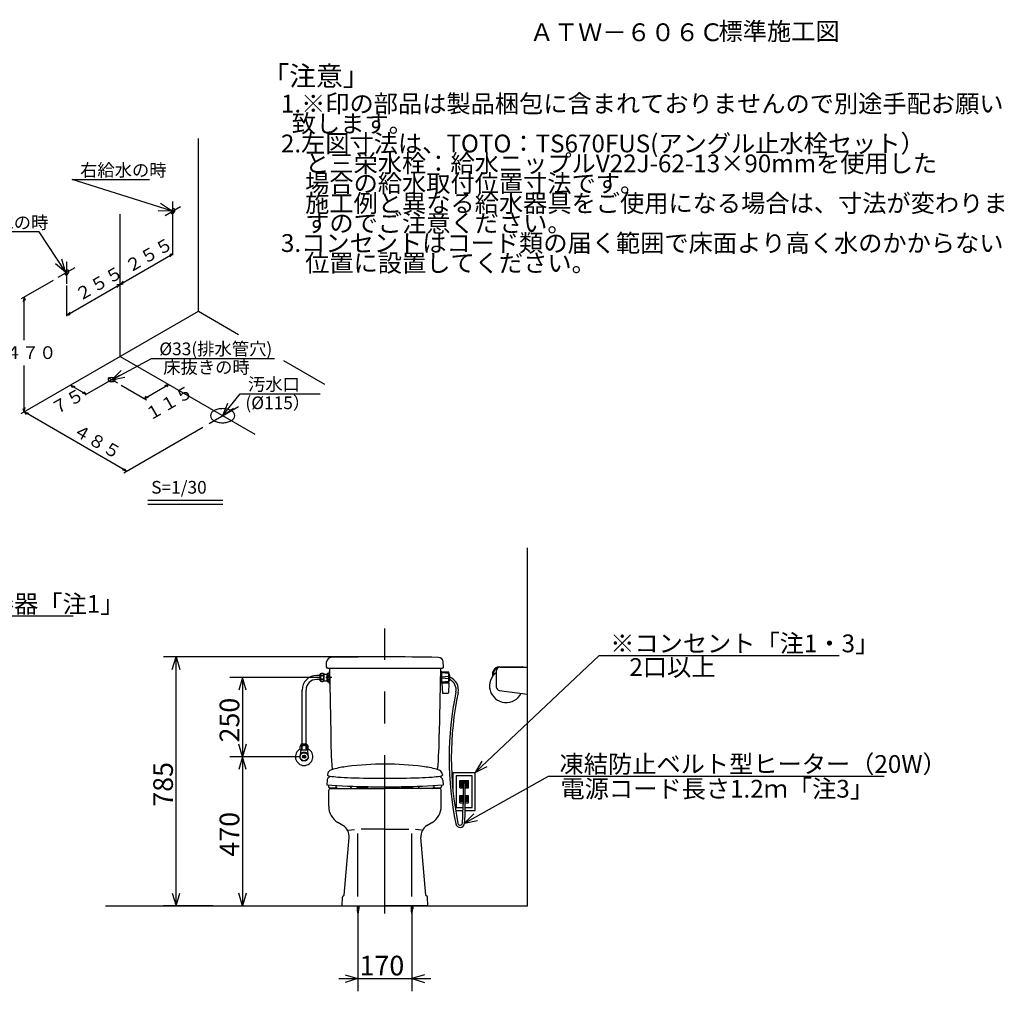
# Model space of a CAD drawing. Extents: x 17 to 304, y 18 to 182.
# Drawn here: x 149 to 304, y 29 to 182 of the extents above; entities that cross this region are included whole.
import ezdxf

# ---------------------------------------------------------------- set-up
doc = ezdxf.new("R2010")
doc.units = 0
doc.header["$LTSCALE"] = 20
doc.linetypes.add('CENTER', pattern=[2, 1.25, -0.25, 0.25, -0.25])
for name, color, linetype in [('00', 7, 'CONTINUOUS'), ('04', 10, 'CONTINUOUS'), ('09', 10, 'CONTINUOUS'), ('10', 7, 'CONTINUOUS'), ('WAKU0', 7, 'CONTINUOUS')]:
    doc.layers.add(name, color=color, linetype=linetype)
doc.styles.add('KNJYOKO', font='TXT', dxfattribs={"bigfont": 'BIGFONT'})
doc.dimstyles.get("Standard").update_dxf_attribs({"dimtxt": 2.5, "dimasz": 2.5, "dimexe": 1.25, "dimexo": 0.625, "dimtad": 1, "dimcen": 2.5, "dimazin": 3, "dimtfac": 1, "dimtmove": 0, "dimatfit": 3})

# ---------------------------------------------------------------- blocks, each defined once
blk = doc.blocks.new('M2')
at = {"layer": '00', "color": 0, "linetype": 'BYBLOCK'}
for p, q in [((0, 0), (8.5, 8.1)), ((8.5, 8.1), (50.1, 8.1)), ((1.03, 1.81), (0, 0)), ((0, 0), (1.86, 0.95))]:
    blk.add_line(p, q, dxfattribs=at)
at = {"layer": '00', "color": 0, "linetype": 'BYBLOCK', "style": 'KNJYOKO'}
blk.add_text('※ワンタッチ紙巻器「注1」', height=2.8, dxfattribs=at).set_placement((10.24, 8.6))
blk = doc.blocks.new('M7')
at = {"layer": '00', "color": 0, "linetype": 'BYBLOCK'}
for p, q in [((0, 0), (13.24, 7.45)), ((13.24, 7.45), (66.16, 7.45)), ((1.45, 1.5), (0, 0)), ((0, 0), (2.04, 0.46))]:
    blk.add_line(p, q, dxfattribs=at)
at = {"layer": '00', "color": 0, "linetype": 'BYBLOCK', "style": 'KNJYOKO'}
blk.add_text('凍結防止ベルト型ヒーター（20W）', height=2.8, dxfattribs=at).set_placement((14.98, 7.95))
blk = doc.blocks.new('*D16')
at = {"layer": '00', "color": 0, "linetype": 'BYBLOCK'}
for p, q in [((205.51, 81.64), (171.37, 81.64)), ((172.77, 79.64), (173.37, 81.64)), ((173.37, 42.4), (173.37, 81.64)), ((173.37, 81.64), (173.97, 79.64)), ((172.77, 44.4), (173.37, 42.4)), ((173.37, 42.4), (173.97, 44.4)), ((179.18, 42.4), (171.37, 42.4))]:
    blk.add_line(p, q, dxfattribs=at)
blk.add_text('785', height=3.1, rotation=90, dxfattribs=at).set_placement((172.87, 58.03))
blk = doc.blocks.new('*D17')
at = {"layer": '00', "color": 0, "linetype": 'BYBLOCK'}
for p, q in [((202.06, 41.6), (202.06, 28.93)), ((210.56, 41.6), (210.56, 28.93)), ((200.06, 31.53), (202.06, 30.93)), ((212.56, 31.53), (210.56, 30.93)), ((199.06, 30.93), (213.56, 30.93)), ((202.06, 30.93), (200.06, 30.33)), ((210.56, 30.93), (212.56, 30.33))]:
    blk.add_line(p, q, dxfattribs=at)
blk.add_text('170', height=3.1, dxfattribs=at).set_placement((202.31, 31.43))
blk = doc.blocks.new('M8')
at = {"layer": '00', "color": 0, "linetype": 'BYBLOCK'}
for p, q in [((0, 0), (19.53, 18.47)), ((19.53, 18.47), (57.37, 18.47)), ((1.04, 1.81), (0, 0)), ((0, 0), (1.87, 0.94))]:
    blk.add_line(p, q, dxfattribs=at)
at = {"layer": '00', "color": 0, "linetype": 'BYBLOCK', "style": 'KNJYOKO'}
blk.add_text('※コンセント「注1・3」', height=2.8, dxfattribs=at).set_placement((21.27, 18.97))
blk = doc.blocks.new('*D18')
at = {"layer": '00', "color": 0, "linetype": 'BYBLOCK'}
for p, q in [((196.19, 78.4), (181.84, 78.4)), ((183.84, 78.4), (183.24, 76.4)), ((183.84, 78.4), (183.84, 65.9)), ((184.44, 76.4), (183.84, 78.4)), ((183.84, 65.9), (183.24, 67.9)), ((184.44, 67.9), (183.84, 65.9)), ((192.76, 65.9), (181.84, 65.9))]:
    blk.add_line(p, q, dxfattribs=at)
blk.add_text('250', height=3.1, rotation=90, dxfattribs=at).set_placement((183.34, 68.16))
blk = doc.blocks.new('*D19')
at = {"layer": '00', "color": 0, "linetype": 'BYBLOCK'}
for p, q in [((192.76, 65.9), (181.84, 65.9)), ((183.84, 65.9), (183.24, 63.9)), ((183.84, 65.9), (183.84, 42.4)), ((184.44, 63.9), (183.84, 65.9)), ((183.84, 42.4), (183.24, 44.4)), ((184.44, 44.4), (183.84, 42.4))]:
    blk.add_line(p, q, dxfattribs=at)
blk.add_text('470', height=3.1, rotation=90, dxfattribs=at).set_placement((183.34, 50.16))
blk = doc.blocks.new('M11')
at = {"layer": '10', "color": 0, "linetype": 'BYBLOCK'}
for p, q in [((-4.15, 6.29), (-16.35, 6.29)), ((0, 0), (-4.15, 6.29)), ((0, 0), (-0.6, 2)), ((-1.6, 1.34), (0, 0))]:
    blk.add_line(p, q, dxfattribs=at)
at = {"layer": '10', "color": 0, "linetype": 'BYBLOCK', "style": 'KNJYOKO'}
blk.add_text('左給水の時', height=2, dxfattribs=at).set_placement((-16.35, 6.79))
blk = doc.blocks.new('M12')
at = {"layer": '10', "color": 0, "linetype": 'BYBLOCK'}
for p, q in [((0, 0), (-15.66, 4.91)), ((-15.66, 4.91), (-3.46, 4.91)), ((-2.09, 0.03), (0, 0)), ((0, 0), (-1.73, 1.17))]:
    blk.add_line(p, q, dxfattribs=at)
at = {"layer": '10', "color": 0, "linetype": 'BYBLOCK', "style": 'KNJYOKO'}
blk.add_text('右給水の時', height=2, dxfattribs=at).set_placement((-14.42, 5.41))
blk = doc.blocks.new('M13')
at = {"layer": '10', "color": 0, "linetype": 'BYBLOCK'}
for p, q in [((0, 0), (6.27, 3.36)), ((6.27, 3.36), (25.67, 3.36)), ((1.48, 1.47), (0, 0)), ((0, 0), (2.05, 0.42))]:
    blk.add_line(p, q, dxfattribs=at)
at = {"layer": '10', "color": 0, "linetype": 'BYBLOCK', "style": 'KNJYOKO'}
blk.add_text('%%c33(排水管穴)', height=2, dxfattribs=at).set_placement((7.51, 3.86))
blk = doc.blocks.new('M14')
at = {"layer": '10', "color": 0, "linetype": 'BYBLOCK'}
for p, q in [((0, 0), (2.76, 3.45)), ((2.76, 3.45), (15.38, 3.45)), ((0.78, 1.94), (0, 0)), ((0, 0), (1.72, 1.19))]:
    blk.add_line(p, q, dxfattribs=at)
at = {"layer": '10', "color": 0, "linetype": 'BYBLOCK', "style": 'KNJYOKO'}
blk.add_text('汚水口', height=2, dxfattribs=at).set_placement((4, 3.95))

msp = doc.modelspace()

# ---------------------------------------------------------------- linework, layer by layer
at = {"layer": '00', "color": 3, "linetype": 'CONTINUOUS'}
for p, q in [((228.81, 42.404), (228.81, 98.817)), ((197.07, 80.053), (197.118, 80.86)), ((215.55, 80.053), (215.502, 80.86)), ((197.31, 79.894), (197.219, 79.894)), ((197.31, 79.894), (215.31, 79.894)), ((197.501, 79.269), (197.576, 79.269)), ((197.501, 77.519), (197.501, 79.269)), ((197.565, 79.894), (197.771, 69.526)), ((197.576, 77.519), (197.576, 79.269)), ((215.055, 79.894), (214.849, 69.526)), ((215.275, 79.294), (215.05, 79.294)), ((215.3, 77.494), (215.3, 79.294)), ((215.3, 79.294), (216.327, 79.246)), ((216.34, 79.244), (215.3, 79.219)), ((215.31, 79.894), (215.401, 79.894)), ((223.31, 78.629), (223.31, 79.279)), ((223.91, 76.822), (223.91, 79.529)), ((224.387, 80.079), (227.935, 80.079)), ((224.41, 80.029), (228.81, 80.029)), ((228.81, 75.779), (228.81, 80.029)), ((196.11, 78.722), (195.56, 78.722)), ((196.11, 78.087), (195.56, 78.087)), ((196.11, 77.854), (196.11, 78.954)), ((196.71, 77.854), (196.71, 78.954)), ((196.71, 78.942), (197.176, 78.942)), ((196.71, 77.847), (197.176, 77.847)), ((197.176, 77.819), (197.176, 78.969)), ((197.226, 79.019), (197.501, 79.019)), ((197.226, 78.769), (197.501, 78.769)), ((197.226, 78.644), (197.226, 78.769)), ((197.226, 78.644), (197.501, 78.644)), ((197.226, 78.144), (197.501, 78.144)), ((197.226, 78.019), (197.226, 78.144)), ((197.226, 78.019), (197.501, 78.019)), ((197.226, 77.769), (197.501, 77.769)), ((216.325, 79.044), (215.3, 79.144)), ((216.325, 78.569), (215.3, 78.444)), ((215.3, 78.344), (216.325, 78.219)), ((216.325, 77.744), (215.3, 77.644)), ((216.375, 77.544), (216.375, 79.196)), ((216.4, 79.044), (216.375, 79.044)), ((216.4, 77.744), (216.375, 77.744)), ((216.4, 77.744), (216.4, 79.044)), ((216.4, 79.044), (216.5, 78.919)), ((216.4, 77.744), (216.5, 77.869)), ((216.5, 77.869), (216.5, 78.919)), ((223.437, 79.176), (223.31, 78.629)), ((193.242, 67.904), (193.242, 76.404)), ((193.877, 67.904), (193.877, 76.404)), ((197.501, 77.519), (197.576, 77.519)), ((197.576, 77.519), (197.612, 77.519)), ((215.275, 77.494), (215.05, 77.494)), ((216.327, 77.542), (215.3, 77.594)), ((215.3, 77.494), (216.327, 77.542)), ((215.3, 77.494), (215.397, 75.941)), ((216.375, 77.544), (216.328, 75.991)), ((224.349, 76.326), (228.81, 75.779)), ((216.228, 75.894), (215.447, 75.894)), ((193.11, 67.904), (192.922, 67.504)), ((192.922, 67.054), (192.922, 67.504)), ((192.922, 67.054), (192.985, 66.954)), ((193.035, 66.954), (192.96, 66.19)), ((194.135, 66.954), (192.985, 66.954)), ((194.01, 67.904), (193.11, 67.904)), ((194.01, 67.679), (193.11, 67.679)), ((193.172, 67.504), (193.172, 67.054)), ((193.26, 67.054), (193.26, 67.504)), ((193.86, 67.054), (193.86, 67.504)), ((193.947, 67.504), (193.947, 67.054)), ((194.01, 67.904), (194.197, 67.504)), ((194.085, 66.954), (194.16, 66.19)), ((194.197, 67.054), (194.135, 66.954)), ((194.197, 67.054), (194.197, 67.504)), ((193.099, 66.431), (192.873, 66.04)), ((193.099, 65.377), (192.873, 65.769)), ((193.805, 65.954), (193.315, 65.954)), ((193.805, 65.854), (193.315, 65.854)), ((193.786, 66.567), (193.334, 66.567)), ((193.786, 65.242), (193.334, 65.242)), ((194.247, 66.04), (194.021, 66.431)), ((194.247, 65.769), (194.021, 65.377)), ((217.06, 60.328), (217.06, 63.404)), ((217.06, 63.404), (220.56, 63.404)), ((217.56, 62.904), (217.56, 58.906)), ((218.985, 62.904), (217.56, 62.904)), ((218.11, 62.154), (219.51, 62.154)), ((218.11, 61.004), (218.11, 62.154)), ((220.06, 62.904), (218.985, 62.904)), ((219.51, 61.004), (219.51, 62.154)), ((220.06, 57.904), (220.06, 62.904)), ((220.56, 57.404), (220.56, 63.404)), ((197.435, 58.101), (197.435, 60.654)), ((197.636, 60.979), (198.641, 60.979)), ((197.685, 60.904), (206.31, 60.904)), ((201.935, 61.029), (201.935, 61.233)), ((201.985, 60.904), (201.985, 61.029)), ((203.635, 60.904), (203.635, 61.029)), ((203.685, 61.029), (203.685, 61.192)), ((214.935, 60.904), (206.31, 60.904)), ((208.935, 61.029), (208.935, 61.192)), ((208.985, 60.904), (208.985, 61.029)), ((210.635, 60.904), (210.635, 61.029)), ((210.685, 61.029), (210.685, 61.233)), ((213.978, 60.979), (214.984, 60.979)), ((214.05, 61.154), (214.05, 61.369)), ((215.185, 58.101), (215.185, 60.654)), ((218.11, 61.004), (218.635, 61.004)), ((218.235, 61.279), (218.235, 61.879)), ((218.285, 61.929), (219.335, 61.929)), ((218.285, 61.929), (219.335, 61.929)), ((218.285, 61.229), (218.635, 61.229)), ((218.46, 61.329), (218.46, 61.829)), ((218.46, 61.829), (219.16, 61.829)), ((218.635, 61.329), (218.46, 61.329)), ((218.635, 61.579), (218.635, 58.404)), ((218.985, 58.404), (218.985, 61.579)), ((219.16, 61.329), (218.985, 61.329)), ((218.985, 61.229), (219.335, 61.229)), ((218.985, 61.004), (219.51, 61.004)), ((219.16, 61.329), (219.16, 61.829)), ((219.385, 61.279), (219.385, 61.879)), ((218.11, 58.654), (218.11, 59.804)), ((218.11, 59.804), (218.635, 59.804)), ((218.235, 58.929), (218.235, 59.529)), ((218.285, 59.579), (218.635, 59.579)), ((218.285, 59.579), (218.635, 59.579)), ((218.435, 59.004), (218.435, 59.454)), ((218.51, 59.454), (218.435, 59.454)), ((218.51, 59.004), (218.51, 59.454)), ((218.985, 59.804), (219.51, 59.804)), ((218.985, 59.579), (219.335, 59.579)), ((218.985, 59.579), (219.335, 59.579)), ((219.11, 59.004), (219.11, 59.454)), ((219.11, 59.454), (219.185, 59.454)), ((219.185, 59.004), (219.185, 59.454)), ((219.385, 58.929), (219.385, 59.529)), ((219.51, 58.654), (219.51, 59.804)), ((217.56, 58.906), (217.56, 57.904)), ((217.56, 57.904), (218.632, 57.904)), ((218.11, 58.654), (218.635, 58.654)), ((218.285, 58.879), (218.635, 58.879)), ((218.51, 59.004), (218.435, 59.004)), ((218.982, 57.904), (220.06, 57.904)), ((218.985, 58.879), (219.335, 58.879)), ((218.985, 58.654), (219.51, 58.654)), ((219.11, 59.004), (219.185, 59.004)), ((217.453, 57.404), (218.621, 57.404)), ((218.972, 57.404), (220.56, 57.404)), ((199.69, 55.048), (198.889, 55.53)), ((200.56, 54.316), (201.517, 54.412)), ((206.31, 54.466), (202.568, 54.466)), ((206.31, 54.466), (210.052, 54.466)), ((212.06, 54.316), (211.103, 54.412)), ((212.93, 55.048), (213.731, 55.53)), ((199.859, 44.083), (200.651, 53.16)), ((202.06, 43.881), (202.06, 53.792)), ((210.56, 43.881), (210.56, 53.792)), ((212.761, 44.083), (211.968, 53.16)), ((199.56, 42.404), (199.602, 43.762)), ((213.06, 42.404), (213.017, 43.762)), ((162.254, 42.404), (228.81, 42.404)), ((199.56, 42.404), (206.31, 42.404)), ((201.932, 42.404), (201.932, 41.942)), ((201.932, 42.404), (202.187, 42.254)), ((201.932, 42.254), (202.187, 42.104)), ((201.932, 42.104), (202.187, 41.954)), ((201.932, 41.954), (202.184, 41.804)), ((202.187, 42.404), (202.187, 41.942)), ((213.06, 42.404), (206.31, 42.404)), ((210.432, 42.404), (210.432, 41.942)), ((210.432, 42.404), (210.687, 42.254)), ((210.432, 42.254), (210.687, 42.104)), ((210.432, 42.104), (210.687, 41.954)), ((210.432, 41.954), (210.684, 41.804)), ((210.687, 42.404), (210.687, 41.942)), ((201.936, 41.804), (202.171, 41.654)), ((201.949, 41.654), (202.149, 41.504)), ((201.971, 41.504), (202.117, 41.354)), ((210.436, 41.804), (210.671, 41.654)), ((210.449, 41.654), (210.649, 41.504)), ((210.471, 41.504), (210.617, 41.354))]:
    msp.add_line(p, q, dxfattribs=at)
at = {"layer": '00', "color": 3, "linetype": 'CENTER'}
for p, q in [((206.31, 41.168), (206.31, 86.118)), ((197.943, 78.404), (196.989, 78.404))]:
    msp.add_line(p, q, dxfattribs=at)
at = {"layer": '00', "color": 3, "linetype": 'CONTINUOUS'}
for points in [[(196.135, 78.904, 0.201792), (196.156, 78.856, 0.1077726), (196.215, 78.816, 0.0622639), (196.305, 78.789, 0.0468856), (196.41, 78.779, 0.0454619), (196.515, 78.789, 0.0565827), (196.604, 78.816, 0.0918157), (196.664, 78.856, 0.1778234), (196.685, 78.904, 0.201792), (196.664, 78.952, 0.1077726), (196.604, 78.993, 0.0622639), (196.515, 79.02, 0.0468856), (196.41, 79.029, 0.0454619), (196.305, 79.02, 0.0565827), (196.215, 78.993, 0.0918157), (196.156, 78.952, 0.1778234)], [(196.135, 78.404, 0.1079051), (196.156, 78.309, 0.1026668), (196.215, 78.228, 0.0954015), (196.305, 78.173, 0.0904308), (196.41, 78.154, 0.0898372), (196.515, 78.173, 0.0938228), (196.604, 78.228, 0.1008408), (196.664, 78.309, 0.1070611), (196.685, 78.404, 0.1079051), (196.664, 78.5, 0.1026668), (196.604, 78.581, 0.0954015), (196.515, 78.635, 0.0904308), (196.41, 78.654, 0.0898372), (196.305, 78.635, 0.0938228), (196.215, 78.581, 0.1008408), (196.156, 78.5, 0.1070611)], [(196.135, 77.904, 0.201792), (196.156, 77.856, 0.1077726), (196.215, 77.816, 0.0622639), (196.305, 77.789, 0.0468856), (196.41, 77.779, 0.0454619), (196.515, 77.789, 0.0565827), (196.604, 77.816, 0.0918157), (196.664, 77.856, 0.1778234), (196.685, 77.904, 0.201792), (196.664, 77.952, 0.1077726), (196.604, 77.993, 0.0622639), (196.515, 78.02, 0.0468856), (196.41, 78.029, 0.0454619), (196.305, 78.02, 0.0565827), (196.215, 77.993, 0.0918157), (196.156, 77.952, 0.1778234)]]:
    msp.add_lwpolyline(points, format="xyb", close=True, dxfattribs=at)
for points in [[(192.947, 67.054, 0.2055597), (192.956, 67.035, 0.1071028), (192.98, 67.019, 0.0611538), (193.017, 67.008, 0.0458685), (193.06, 67.004, 0.0444595), (193.103, 67.008, 0.0554929), (193.139, 67.019, 0.0908683), (193.164, 67.035, 0.1799946), (193.172, 67.054)], [(193.172, 67.504, 0.0640379), (193.164, 67.571, 0.0748774), (193.139, 67.628, 0.101948), (193.103, 67.666, 0.1417561), (193.06, 67.679, 0.1491403), (193.017, 67.666, 0.1115362), (192.98, 67.628, 0.0650782), (192.96, 67.584)], [(194.16, 67.584, 0.0615975), (194.139, 67.628, 0.101948), (194.103, 67.666, 0.1417561), (194.06, 67.679, 0.1491403), (194.017, 67.666, 0.1115362), (193.98, 67.628, 0.0799237), (193.956, 67.571, 0.065503), (193.947, 67.504)], [(193.947, 67.054, 0.2055597), (193.956, 67.035, 0.1071028), (193.98, 67.019, 0.0611538), (194.017, 67.008, 0.0458685), (194.06, 67.004, 0.0444595), (194.103, 67.008, 0.0554929), (194.139, 67.019, 0.0908683), (194.164, 67.035, 0.1799946), (194.172, 67.054)]]:
    msp.add_lwpolyline(points, format="xyb", dxfattribs=at)
for radius in [0.625, 0.25]:
    msp.add_circle((193.56, 65.904), radius, dxfattribs=at)
for centre, radius, start, end in [((197.867, 80.815), 0.75, 91.07686, 176.54631), ((206.31, -368.356), 450, 90, 91.07686), ((206.31, -368.356), 450, 88.92314, 90), ((214.753, 80.815), 0.75, 3.45369, 88.92314), ((197.219, 80.044), 0.15, 176.54631, 270), ((215.05, 79.269), 0.025, 90, 106.63003), ((215.275, 79.269), 0.025, 360, 450), ((215.401, 80.044), 0.15, 270, 363.45369), ((216.325, 79.196), 0.05, 360, 447.337), ((224.387, 78.954), 1.125, 90, 163.20855), ((224.387, 78.954), 0.975, 110.86399, 166.86501), ((224.41, 79.529), 0.5, 90, 180), ((227.935, 79.829), 0.25, 53.1301, 90), ((195.56, 76.404), 2.317, 90, 180), ((195.56, 76.404), 1.683, 90, 180), ((196.41, 78.392), 0.637, 61.92751, 118.07249), ((196.41, 78.417), 0.638, 241.92751, 298.07249), ((197.226, 78.969), 0.05, 90, 180), ((197.597, 78.977), 0.426, 187.93653, 209.19295), ((197.826, 78.394), 0.65, 157.38014, 202.61986), ((197.602, 77.819), 0.427, 151.98344, 180), ((197.226, 77.819), 0.05, 180, 270), ((211, 78.394), 5.525, 354.54738, 365.45262), ((215.793, 76.469), 1.75, 348.25466, 425.61395), ((215.793, 76.469), 2.1, 348.25466, 429.59108), ((225.435, 77.059), 2.625, 125.51756, 333.89035), ((215.05, 77.519), 0.025, 180, 270), ((215.275, 77.519), 0.025, 270, 360), ((267.79, 65.658), 51.36, 168.25466, 191.60991), ((224.41, 76.822), 0.5, 180, 263.01894), ((215.447, 75.944), 0.05, 183.57633, 270), ((216.228, 75.994), 0.1, 270, 358.2643), ((267.79, 65.658), 51.01, 168.25466, 191.60991), ((247.765, 68.757), 50, 179.11942, 185.58339), ((164.855, 68.757), 50, 354.41661, 360.88058), ((193.56, 65.904), 1.375, 117.62201, 422.37799), ((193.56, 67.335), 0.345, 29.48713, 150.51287), ((193.56, 67.929), 0.925, 251.07536, 288.92464), ((193.56, 65.904), 0.7, 168.8392, 191.1608), ((193.56, 65.904), 0.7, 108.8392, 131.1608), ((193.56, 65.904), 0.7, 228.8392, 251.1608), ((193.56, 65.904), 0.7, 48.8392, 71.1608), ((193.56, 65.904), 0.7, 288.8392, 311.1608), ((193.56, 65.904), 0.7, 348.8392, 371.1608), ((197.685, 60.654), 0.25, 90, 180), ((214.935, 60.654), 0.25, 360, 450), ((218.285, 61.879), 0.05, 90, 180), ((218.285, 61.279), 0.05, 180, 270), ((218.81, 61.579), 0.25, 314.427, 585.573), ((218.81, 61.579), 0.175, 0, 180), ((219.335, 61.879), 0.05, 0, 90), ((219.335, 61.279), 0.05, 270, 360), ((218.285, 59.529), 0.05, 90, 180), ((219.335, 59.529), 0.05, 0, 90), ((200.435, 58.101), 3, 180, 238.97293), ((212.185, 58.101), 3, 301.02707, 360), ((218.285, 58.929), 0.05, 180, 270), ((181.485, 58.404), 37.15, 355.4153, 360), ((181.485, 58.404), 37.5, 355.4153, 360), ((219.335, 58.929), 0.05, 270, 360), ((198.659, 53.334), 2, 355.01198, 418.97293), ((213.961, 53.334), 2, 121.02707, 184.98802), ((218.167, 55.463), 0.7, 191.60991, 355.4153), ((218.167, 55.463), 0.35, 191.60991, 355.4153), ((199.852, 43.754), 0.25, 105.36599, 178.21009), ((199.759, 44.092), 0.1, 285.36599, 355.01198), ((212.86, 44.092), 0.1, 184.98802, 254.63401), ((212.768, 43.754), 0.25, 1.78991, 74.63401), ((204.432, 41.942), 2.5, 180, 198.37748), ((199.687, 41.942), 2.5, 341.62252, 360), ((212.932, 41.942), 2.5, 180, 198.37748), ((208.187, 41.942), 2.5, 341.62252, 360)]:
    msp.add_arc(centre, radius, start, end, dxfattribs=at)
at = {"layer": '04', "color": 7, "linetype": 'CONTINUOUS'}
for p, q in [((203.685, 61.029), (201.935, 61.029)), ((208.935, 61.029), (210.685, 61.029))]:
    msp.add_line(p, q, dxfattribs=at)
at = {"layer": '09', "color": 7, "linetype": 'CONTINUOUS'}
for p, q in [((197.192, 62.193), (197.14, 61.45)), ((197.255, 63.129), (197.245, 62.982)), ((215.365, 63.129), (215.375, 62.982)), ((215.427, 62.206), (215.48, 61.448)), ((197.386, 61.435), (197.386, 61.229)), ((198.57, 61.369), (198.57, 61.154)), ((198.57, 61.369), (198.57, 61.154)), ((201.022, 61.262), (201.022, 61.154)), ((201.022, 61.262), (201.022, 61.154)), ((211.597, 61.262), (211.597, 61.154)), ((211.597, 61.262), (211.597, 61.154)), ((215.234, 61.435), (215.234, 61.229)), ((215.234, 61.435), (215.234, 61.229))]:
    msp.add_line(p, q, dxfattribs=at)
for centre, radius, start, end in [((198.003, 63.076), 0.75, 118.90326, 175.99988), ((198.728, 61.763), 2.25, 104.54242, 118.90326), ((202.558, 47.001), 17.5, 97.185, 104.54242), ((206.31, 17.237), 47.5, 82.815, 97.18561), ((210.062, 47.001), 17.5, 75.45758, 82.815), ((213.891, 61.763), 2.25, 61.09674, 75.45758), ((214.616, 63.076), 0.75, 4.00015, 60.49277), ((197.79, 62.151), 0.6, 131.27539, 175.99963), ((197.682, 63.592), 0.75, 234.38, 262.63593), ((198.054, 61.85), 1, 108.40002, 131.27551), ((201.431, 92.6), 30, 262.63593, 265.1366), ((202.472, 112.58), 50, 265.88928, 268.20447), ((206.31, 235.019), 172.5, 268.20447, 270), ((206.31, 235.019), 172.5, 270, 271.79553), ((210.148, 112.58), 50, 271.79553, 274.11072), ((211.189, 92.6), 30, 274.8634, 277.36407), ((214.566, 61.85), 1, 48.72446, 71.59998), ((214.938, 63.592), 0.75, 277.36407, 305.62), ((214.83, 62.151), 0.6, 4.00009, 48.72449), ((206.31, 211.193), 150.024, 266.49564, 268.99707), ((197.636, 61.229), 0.25, 180, 270), ((198.82, 61.154), 0.25, 180, 270), ((198.82, 61.154), 0.25, 180, 270), ((200.772, 61.154), 0.25, 270, 360), ((200.772, 61.154), 0.25, 270, 360), ((201.12, 61.318), 0.125, 218.37274, 227.60126), ((206.31, 211.193), 150.024, 268.99725, 270), ((206.31, 211.193), 150.024, 270, 271.00275), ((206.31, 211.193), 150.024, 271.00293, 273.50436), ((211.847, 61.154), 0.25, 180, 270), ((211.847, 61.154), 0.25, 180, 270), ((213.8, 61.154), 0.25, 270, 360), ((213.8, 61.154), 0.25, 270, 360), ((214.984, 61.229), 0.25, 270, 360)]:
    msp.add_arc(centre, radius, start, end, dxfattribs=at)
at = {"layer": '10', "color": 3, "linetype": 'CONTINUOUS'}
for p, q in [((176.882, 136.129), (176.882, 163.374)), ((172.88, 144.991), (172.88, 149.869)), ((156.158, 135.529), (172.88, 145.184)), ((172.88, 145.184), (172.38, 145.088)), ((172.88, 145.184), (172.38, 144.703)), ((153.996, 141.006), (148.958, 138.097)), ((156.158, 135.337), (156.158, 140.214)), ((164.547, 140.373), (164.047, 140.276)), ((164.547, 140.373), (164.047, 139.891)), ((164.547, 140.373), (165.047, 140.854)), ((164.547, 140.373), (165.047, 140.469)), ((149.403, 138.354), (149.236, 137.68)), ((149.403, 138.354), (149.57, 137.873)), ((149.403, 131.582), (149.403, 138.354)), ((148.958, 120.007), (176.882, 136.129)), ((156.158, 135.529), (156.658, 136.01)), ((156.158, 135.529), (156.658, 135.625)), ((176.882, 136.129), (183.204, 132.479)), ((149.403, 120.264), (149.403, 127.57)), ((190.29, 128.388), (196.778, 124.642)), ((156.712, 124.483), (159.212, 123.04)), ((156.712, 124.483), (157.045, 124.098)), ((156.712, 124.483), (157.379, 124.291)), ((159.045, 122.944), (162.222, 124.778)), ((164.729, 124.475), (168.71, 122.177)), ((168.366, 122.376), (172.199, 124.589)), ((172.199, 124.589), (171.532, 124.396)), ((172.199, 124.589), (171.866, 124.204)), ((172.199, 124.589), (171.866, 124.204)), ((159.212, 123.04), (158.545, 123.232)), ((159.212, 123.04), (158.879, 123.425)), ((168.366, 122.376), (168.699, 122.761)), ((168.366, 122.376), (168.699, 122.761)), ((168.366, 122.376), (169.032, 122.568)), ((149.403, 120.264), (149.236, 120.745)), ((149.403, 120.264), (149.57, 120.937)), ((165.57, 110.93), (149.403, 120.264)), ((149.403, 120.264), (149.736, 119.879)), ((149.403, 120.264), (150.07, 120.071)), ((165.125, 110.673), (177.606, 117.879)), ((165.57, 110.93), (164.903, 111.122)), ((165.57, 110.93), (165.236, 111.315)), ((168.904, 106.374), (180.759, 106.374)), ((168.904, 105.707), (180.759, 105.707))]:
    msp.add_line(p, q, dxfattribs=at)
at = {"layer": '10', "color": 3, "linetype": 'CENTER'}
for p, q in [((174.077, 152.599), (171.652, 151.199)), ((172.88, 149.869), (172.88, 153.443)), ((164.547, 129.007), (164.547, 151.431)), ((157.426, 142.986), (154.738, 141.434)), ((156.158, 140.444), (156.158, 143.938)), ((164.547, 129.007), (185.764, 116.757)), ((162.222, 124.778), (164.477, 126.08)), ((162.63, 125.687), (164.116, 124.829)), ((178.596, 118.451), (183.235, 121.129))]:
    msp.add_line(p, q, dxfattribs=at)
at = {"layer": '10', "color": 3, "linetype": 'CONTINUOUS'}
for points in [[(173.088, 152.269, 0.164279), (172.993, 152.288, 0.1117668), (172.88, 152.249, 0.0744394), (172.767, 152.158, 0.0591063), (172.672, 152.029, 0.0576019), (172.608, 151.881, 0.0689629), (172.585, 151.738, 0.0998601), (172.608, 151.621, 0.1531607), (172.672, 151.548, 0.164279), (172.767, 151.529, 0.1117668), (172.88, 151.568, 0.0744394), (172.993, 151.659, 0.0591063), (173.088, 151.788, 0.0576019), (173.152, 151.935, 0.0689629), (173.175, 152.079, 0.0998601), (173.152, 152.196, 0.1531607)], [(156.366, 142.615, 0.164279), (156.271, 142.633, 0.1117668), (156.158, 142.594, 0.0744394), (156.045, 142.503, 0.0591063), (155.95, 142.374, 0.0576019), (155.886, 142.227, 0.0689629), (155.863, 142.084, 0.0998601), (155.886, 141.967, 0.1531607), (155.95, 141.893, 0.164279), (156.045, 141.875, 0.1117668), (156.158, 141.914, 0.0744394), (156.271, 142.005, 0.0591063), (156.366, 142.134, 0.0576019), (156.43, 142.281, 0.0689629), (156.453, 142.424, 0.0998601), (156.43, 142.541, 0.1531607)], [(163.763, 125.35, 0.164279), (163.721, 125.472, 0.1117668), (163.602, 125.575, 0.0744394), (163.424, 125.644, 0.0591063), (163.213, 125.668, 0.0576019), (163.003, 125.644, 0.0689629), (162.824, 125.575, 0.0998601), (162.705, 125.472, 0.1531607), (162.663, 125.35, 0.164279), (162.705, 125.229, 0.1117668), (162.824, 125.126, 0.0744394), (163.003, 125.057, 0.0591063), (163.213, 125.033, 0.0576019), (163.424, 125.057, 0.0689629), (163.602, 125.126, 0.0998601), (163.721, 125.229, 0.1531607)], [(182.63, 119.673, 0.164279), (182.484, 120.096, 0.1117668), (182.069, 120.456, 0.0744394), (181.447, 120.695, 0.0591063), (180.713, 120.78, 0.0576019), (179.98, 120.695, 0.0689629), (179.358, 120.456, 0.0998601), (178.943, 120.096, 0.1531607), (178.797, 119.673, 0.164279), (178.943, 119.25, 0.1117668), (179.358, 118.891, 0.0744394), (179.98, 118.651, 0.0591063), (180.713, 118.566, 0.0576019), (181.447, 118.651, 0.0689629), (182.069, 118.891, 0.0998601), (182.484, 119.25, 0.1531607)]]:
    msp.add_lwpolyline(points, format="xyb", close=True, dxfattribs=at)

# ---------------------------------------------------------------- block references
at = {"layer": '00', "color": 3, "linetype": 'CONTINUOUS'}
for name, p in [('M2', (107.03, 80.004)), ('M8', (220.56, 63.404)), ('M7', (218.865, 55.407))]:
    msp.add_blockref(name, p, dxfattribs=at)
at = {"layer": '10', "color": 3, "linetype": 'CONTINUOUS'}
for name, p in [('M12', (172.645, 151.978)), ('M11', (155.932, 142.342)), ('M13', (163.213, 125.35)), ('M14', (180.713, 119.673))]:
    msp.add_blockref(name, p, dxfattribs=at)

# ---------------------------------------------------------------- texts
at = {"layer": '00', "color": 3, "linetype": 'CONTINUOUS', "style": 'KNJYOKO'}
for s, p in [('2口以上', (244.867, 78.641)), ('電源コード長さ1.2ｍ「注3」', (233.997, 59.459))]:
    msp.add_text(s, height=2.8, dxfattribs=at).set_placement(p)
at = {"layer": '10', "color": 3, "linetype": 'CONTINUOUS', "style": 'KNJYOKO'}
for s, rotation, p in [('２５５', 30, (166.037, 142.111)), ('２５５', 30, (158.155, 137.628)), ('１１５', 30, (169.199, 118.795)), ('７５', 30, (154.382, 119.705)), ('４８５', 330, (156.89, 116.8))]:
    msp.add_text(s, height=2, rotation=rotation, dxfattribs=at).set_placement(p)
for s, p in [('４７０', (146.308, 128.612)), ('床抜きの時', (171.345, 126.308)), ('(%%c115）', (184.298, 120.699))]:
    msp.add_text(s, height=2, dxfattribs=at).set_placement(p)
at = {"layer": '10', "color": 3, "linetype": 'CONTINUOUS'}
msp.add_text('S=1/30', height=2, dxfattribs=at).set_placement((169.445, 107.381))
at = {"layer": 'WAKU0', "color": 3, "linetype": 'CONTINUOUS', "style": 'KNJYOKO'}
for s, height, p in [('標準施工図', 2.8, (258.914, 178.872)), ('ＡＴＷ－６０６Ｃ', 2.8, (229.139, 178.721)), ('「注意」', 3.1, (186.977, 171.678)), ('1.※印の部品は製品梱包に含まれておりませんので別途手配お願い', 2.8, (189.906, 167.466)), ('  致します。', 2.8, (189.906, 164.326)), ('2.左図寸法は、TOTO：TS670FUS(アングル止水栓セット）', 2.8, (189.906, 161.186)), ('\u3000と三栄水栓：給水ニップルV22J-62-13×90mmを使用した', 2.8, (189.906, 158.046)), ('\u3000場合の給水取付位置寸法です。', 2.8, (189.906, 154.906)), ('\u3000施工例と異なる給水器具をご使用になる場合は、寸法が変わりま', 2.8, (189.906, 151.766)), ('\u3000すのでご注意ください。', 2.8, (189.906, 148.626)), ('3.コンセントはコード類の届く範囲で床面より高く水のかからない', 2.8, (189.906, 145.486)), ('\u3000位置に設置してください。', 2.8, (189.906, 142.346))]:
    msp.add_text(s, height=height, dxfattribs=at).set_placement(p)

# ---------------------------------------------------------------- dimensions: what is measured, and where the dimension line sits
at = {"layer": '00', "color": 3, "linetype": 'CONTINUOUS'}
for base, p1, p2, picture, middle in [((173.366, 42.404), (206.31, 81.644), (179.984, 42.404), '*D16', (172.866, 62.024)), ((183.838, 78.404), (193.56, 65.904), (196.989, 78.404), '*D18', (183.338, 72.154)), ((183.838, 65.904), (162.254, 42.404), (193.56, 65.904), '*D19', (183.338, 54.154))]:
    dim = msp.add_linear_dim(base=base, p1=p1, p2=p2, angle=90, dimstyle='Standard', dxfattribs=at)
    dim.commit()
    dim.dimension.update_dxf_attribs({"geometry": picture, "text_midpoint": middle})
dim = msp.add_linear_dim(base=(202.06, 30.926), p1=(210.56, 42.404), p2=(202.06, 42.404), dimstyle='Standard', dxfattribs=at)
dim.commit()
dim.dimension.update_dxf_attribs({"geometry": '*D17', "text_midpoint": (206.31, 31.426)})

doc.saveas('drawing.dxf')
